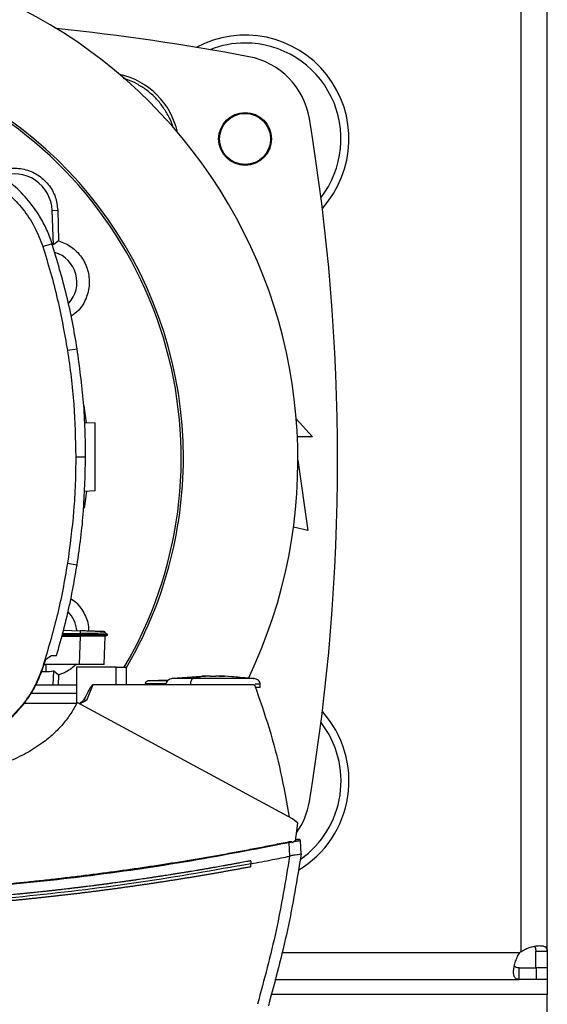
# Model space of a CAD drawing. Units: inches. Extents: x 0.4 to 10.6, y 0.4 to 8.1.
# Drawn here: x 8.4 to 8.6, y 5.7 to 6.1 of the extents above; entities that cross this region are included whole.
import ezdxf

# ---------------------------------------------------------------- set-up
doc = ezdxf.new("R2010")
doc.units = ezdxf.units.IN
doc.header["$MEASUREMENT"] = 0

msp = doc.modelspace()

# ---------------------------------------------------------------- linework, layer by layer
at = {"color": 7, "linetype": 'Continuous', "lineweight": 25}
for p, q in [((8.59660951507907, 6.070690248749511), (8.596609515079072, 5.728922360129994)), ((8.605861483583015, 5.729121071897571), (8.60586148358301, 6.070491536981947)), ((8.433849131313426, 5.986496503428899), (8.435795681103977, 5.986569420297493)), ((8.43429615784102, 5.974562914611459), (8.433849131313426, 5.986496503428899)), ((8.435795681103977, 5.986569420297493), (8.436088972691387, 5.976004828558601)), ((8.430568285136479, 5.974011137544192), (8.43381034997058, 5.9750571094077)), ((8.436088972691387, 5.976004828558601), (8.43429615784102, 5.974562914611459)), ((8.439173029762607, 5.937926180967166), (8.442538231538723, 5.938455764327976)), ((8.444889361195319, 5.918676691471933), (8.445701714349099, 5.912778849414835)), ((8.44514606406583, 5.912798253150295), (8.4487875397895, 5.912671090015939)), ((8.518667940011573, 5.914069276663514), (8.52433261219055, 5.907844362181123)), ((8.52433261219055, 5.907844362181123), (8.519063508687756, 5.907844362181123)), ((8.442067124651926, 5.900942528134975), (8.445473741982868, 5.900942528134973)), ((8.519247291288078, 5.899724418259179), (8.522692192243042, 5.875364047220494)), ((8.44576701316476, 5.888943563657837), (8.44499378849946, 5.8830840538776)), ((8.4487875397895, 5.889049042771846), (8.445003956842447, 5.888916917143897)), ((8.522692192243042, 5.875364047220494), (8.517692703869121, 5.876475044636921)), ((8.439173029762607, 5.863958875302824), (8.442538231538723, 5.863429291942014)), ((8.437513572892575, 5.839571172467132), (8.44355864622795, 5.83956342880512)), ((8.437817552867624, 5.840666486784773), (8.443590126418895, 5.840464904074414)), ((8.44359012641929, 5.840464904072199), (8.443558646253395, 5.839563430067869)), ((8.45316312658045, 5.839070433390852), (8.452230583675464, 5.839608777435901)), ((8.452576338496353, 5.839409181314883), (8.452237739548556, 5.83960468100724)), ((8.452237760530313, 5.839604634337443), (8.452257232620854, 5.840162242054395)), ((8.452237762084327, 5.839604629328475), (8.45225723434763, 5.840162241994108)), ((8.45223776224771, 5.839604619310495), (8.452257234860244, 5.840162241976173)), ((8.437240298113004, 5.838586496490803), (8.443542273370221, 5.838586496490803)), ((8.437375496408782, 5.839073649070667), (8.443588156676414, 5.839073649070667)), ((8.44354227337022, 5.838586496490803), (8.443200969145359, 5.828812822299354)), ((8.443558690882497, 5.838586487751909), (8.443542273370202, 5.838586496490973)), ((8.44355864622795, 5.83956342880512), (8.443588156312334, 5.839073654293827)), ((8.443588156014437, 5.839073639517999), (8.443558690882416, 5.838586487751879)), ((8.451976723801407, 5.828932889834809), (8.452313838602045, 5.838586594651475)), ((8.452301760237145, 5.838579609597121), (8.45315758806491, 5.839073668178236)), ((8.453157474477557, 5.839073649383617), (8.453151548627313, 5.839073649383617)), ((8.453157557068241, 5.839073650036558), (8.453162683843917, 5.839076609649021)), ((8.430749182524297, 5.827815556667129), (8.431627685368642, 5.83059668274473)), ((8.431627685368642, 5.83059668274473), (8.433647440149617, 5.831864921368143)), ((8.433647440149617, 5.831864921368143), (8.435374875371844, 5.831864921372199)), ((8.430134335288043, 5.826280426181487), (8.431618753721258, 5.826280426181543)), ((8.430568285136472, 5.827873918725776), (8.430749182524297, 5.827815556667129)), ((8.43161875715807, 5.828691531081861), (8.43102588555517, 5.828691531081809)), ((8.443200969145359, 5.828812822299354), (8.431064199057177, 5.828812822299342)), ((8.43161875715807, 5.828691531081861), (8.431618753721258, 5.826280426181543)), ((8.433236102492861, 5.828812822299365), (8.43161875715807, 5.828691531081861)), ((8.434296157841027, 5.82655365408905), (8.434115819653279, 5.82173943933506)), ((8.43608897269846, 5.825111740186236), (8.434296157841027, 5.82655365408905)), ((8.442362472499605, 5.827802431461045), (8.442362472499605, 5.815216314775908)), ((8.456074345500918, 5.827802431461045), (8.442362472499605, 5.827802431461045)), ((8.451972530033482, 5.828812822298566), (8.451976723801407, 5.828932889834809)), ((8.45197639172734, 5.828923382559404), (8.451976723801106, 5.828932889828248)), ((8.456074345500918, 5.821739439335061), (8.456074345500918, 5.827802431461045)), ((8.45607434550095, 5.827802431461045), (8.459666858847637, 5.827802431461045)), ((8.459666859063546, 5.821739439335061), (8.459666858847479, 5.827802431461045)), ((8.43608897269846, 5.825111740186236), (8.435995351703816, 5.82173943933506)), ((8.474254566536233, 5.823358703615766), (8.467377276021017, 5.823089869558419)), ((8.47343406901492, 5.823326630275662), (8.474287655439875, 5.82337977996644)), ((8.485830386337845, 5.82458950195454), (8.475585454852297, 5.823889226416163)), ((8.488768251790287, 5.824762517621543), (8.48582287777454, 5.824699351167345)), ((8.488768251790287, 5.82466142318401), (8.488768251790287, 5.824752622522856)), ((8.490731834467454, 5.824762517621543), (8.490731834467454, 5.824661423184535)), ((8.491547200160365, 5.82475262305632), (8.490731834467454, 5.824762517621543)), ((8.4936772084832, 5.824699351167345), (8.491547200160365, 5.82475262305632)), ((8.491843655530898, 5.824738673520962), (8.4936772084832, 5.824699351167345)), ((8.503914631404133, 5.823889226416163), (8.499203448594168, 5.824211251606443)), ((8.428183553030056, 5.821739439335061), (8.442362472499605, 5.821739439335061)), ((8.448042086928607, 5.821739439335031), (8.445835807523883, 5.816229663325993)), ((8.456074345500934, 5.821739439335031), (8.448042086928607, 5.821739439335031)), ((8.504170517592126, 5.821739439335096), (8.456074345500918, 5.821739439335031)), ((8.466187061638934, 5.822083841318394), (8.466187061638934, 5.821739439335061)), ((8.481905112439893, 5.821894342689653), (8.481905112439893, 5.82173943933506)), ((8.506113223174218, 5.820728940647396), (8.506113223174218, 5.821894342689653)), ((8.442362472499605, 5.818707943272068), (8.426458178343106, 5.818707943272068)), ((8.44235758230013, 5.815206560008813), (8.42391616100189, 5.815206560008813)), ((8.517396126274539, 5.775153867551858), (8.442554763170602, 5.815606453711438)), ((8.519205286043569, 5.773676808602514), (8.517396126274539, 5.775153867551858)), ((8.518387923456954, 5.76753576740947), (8.519205286043569, 5.773676808602514)), ((8.51895129916226, 5.767931200969659), (8.518424861683336, 5.767818434215353)), ((8.51887147193939, 5.767949857836963), (8.518435565970707, 5.767893717044409)), ((8.519172872425075, 5.767989524582427), (8.518871472701534, 5.767949857935256)), ((8.519309995660528, 5.768006490910518), (8.519310236160987, 5.76800654144471)), ((8.51931207405674, 5.768006927625163), (8.519316585722644, 5.768007875620815)), ((8.517148861695967, 5.76702209784258), (8.516212791552745, 5.76685733621004)), ((8.516424504285038, 5.762176402561701), (8.516212791552755, 5.766857336209993)), ((8.5171488616958, 5.767022097842541), (8.517205803662991, 5.766777268923906)), ((8.518387923456954, 5.76753576740947), (8.517205803662991, 5.766777268923906)), ((8.520348871002684, 5.762988730599281), (8.520143065840708, 5.767538090309698)), ((8.52026844812087, 5.765066088427193), (8.520255022501953, 5.765063268697509)), ((8.520362334117763, 5.762990721861601), (8.520268448127016, 5.76506608840163)), ((8.516422873154834, 5.76218110180595), (8.516352735085375, 5.7621617144631)), ((8.520362334117763, 5.762990721861601), (8.520041647248293, 5.760831030631255)), ((8.502840594310783, 5.760544222272224), (8.502840594311284, 5.759503872226402)), ((8.502840594309973, 5.758463630247149), (8.502840594311284, 5.759503872226402)), ((8.520028039122534, 5.760828198313675), (8.520041647248293, 5.760831030631255)), ((8.601858858911095, 5.729121071897562), (8.605861483583015, 5.729121071897571)), ((8.601858858910942, 5.723362734885947), (8.601858858911095, 5.729121071897562)), ((8.605861483583015, 5.729121071897571), (8.605861483583007, 5.723362734885947)), ((8.596101595045806, 5.719360110214028), (8.596101595045809, 5.723362734885947)), ((8.596101595045809, 5.723362734885947), (8.602020276233953, 5.72336273488595)), ((8.605861483583007, 5.723362734885947), (8.601858858910942, 5.723362734885947)), ((8.602020276233953, 5.72336273488595), (8.602020276233953, 5.719360110214044)), ((8.605861483583034, 5.723362734885947), (8.605861483583034, 5.719360110214057)), ((8.5112635923431, 5.719360110214031), (8.596101595045806, 5.719360110214028)), ((8.602020276233953, 5.719360110214044), (8.596101595045806, 5.719360110214028)), ((8.605861483583034, 5.719360110214057), (8.602020276233953, 5.719360110214044)), ((8.605861483583034, 5.71936011021411), (8.605861483583034, 5.714110766382009)), ((8.605861483583034, 5.695738062969937), (8.605861483583034, 5.714110766382009))]:
    msp.add_line(p, q, dxfattribs=at)
at = {"color": 1, "linetype": 'Continuous', "lineweight": 25}
for p, q in [((8.596299264669689, 5.728612078717967), (8.513585771829309, 5.728612078717967)), ((8.605861483583034, 5.714110766382009), (8.509946043698445, 5.714110766382009))]:
    msp.add_line(p, q, dxfattribs=at)
at = {"color": 7, "linetype": 'Continuous', "lineweight": 25}
for radius in [0.009186351706036433, 0.008866666666667022]:
    msp.add_circle((8.500874606941206, 6.011354860868788), radius, dxfattribs=at)
for centre, radius, start, end in [((8.343394291980577, 5.899806304438342), 0.175853018372704, 334.4453440756311, 90), ((8.343394291980577, 5.191144887115507), 0.8635170603674542, 79.40651297465593, 83.8936931902997), ((8.335162115321193, 5.900558284350233), 0.1442808398943303, 0, 210.2826081363185), ((8.500874606941206, 6.011354860868788), 0.03608923884514478, 318.0450755198465, 118.1823905018808), ((8.500874606941206, 6.011354860868788), 0.03333333333333445, 90, 111.5421037171905), ((8.500874606941206, 6.011354860868788), 0.03333333333333321, 322.294587604173, 90), ((8.49731775029789, 6.014145004518358), 0.0262467191601062, 9.4617332580903, 79.40651297465382), ((8.451611662335223, 6.008023674792989), 0.02637795275590537, 12.46087177604664, 77.53912822395105), ((8.335162115321193, 5.900558284350233), 0.1435260242564271, 329.5412770250256, 61.35211024345897), ((7.811242061009448, 5.899806304438342), 0.7217847769028864, 350.5382667419121, 9.461733258088678), ((8.420604184715877, 5.986000353744378), 0.01325423612155018, 2.145270828426538, 110.164956135782), ((8.431618808234512, 5.961581906397527), 0.01325423612154347, 78.34608887035692, 81.86990830395382), ((8.431618808234512, 5.961581906397527), 0.01084313122123136, 317.194880346648, 73.14276456116599), ((8.335162115321193, 5.900558284350233), 0.1442808398943304, 329.5490991068192, 0), ((8.431618808234512, 5.83953466230304), 0.01084313117980745, 5.269038108048631, 44.01612209603798), ((8.431618808234512, 5.83953466230304), 0.01325423612160856, 269.999764348593, 281.6539111296236), ((8.500874606941206, 5.788257748007894), 0.03608923884514397, 301.0292731489516, 41.95492448015433), ((8.500874606941206, 5.788257748007894), 0.03333333333333315, 305.4578149141958, 37.70541239582898), ((8.49731775029789, 5.785467604358324), 0.02624671916010615, 324.7803678191173, 350.5382667419124), ((8.602020276233953, 5.723201889194346), 0.00787401574806404, 133.4062423460178, 136.5994827960753)]:
    msp.add_arc(centre, radius, start, end, dxfattribs=at)
for points, knots in [([(8.475858113491283, 6.01532707752605), (8.47578468908922, 6.015605253504667), (8.475382554840841, 6.017128780900689), (8.474118370149077, 6.019725192284328), (8.472081262036674, 6.023010905677681), (8.469539373613195, 6.025940537679255), (8.466609673512476, 6.028481300563953), (8.463325358054483, 6.030522978930632), (8.460630363100899, 6.031819921711868), (8.459004578946807, 6.032243514655538), (8.458625410626082, 6.032342305767949)], [0, 0, 0, 0, 0.03421990947059447, 0.1874172235399711, 0.3406145376093467, 0.4938118516787225, 0.647009165748099, 0.8002064798174753, 0.9534037938868508, 1, 1, 1, 1]), ([(8.43381034997058, 5.9750571094077), (8.433221441740342, 5.976689679243107), (8.43204362527326, 5.979954818932219), (8.429210207012465, 5.985237199175306), (8.425222248603093, 5.99071725254358), (8.419814900870456, 5.996002906522943), (8.41358564858696, 6.000277652749493), (8.408485487114822, 6.002681675842663), (8.405548068244057, 6.003666908338391), (8.404988244897243, 6.003854677321098)], [0, 0, 0, 0, 0.1230512923114121, 0.2461025860022306, 0.4240992240560209, 0.6020958548984056, 0.7800925764482624, 0.9580892902039112, 1, 1, 1, 1]), ([(8.403945034659197, 6.000611722815568), (8.405566573006494, 6.000024350793276), (8.408835819417229, 5.998840127257124), (8.413886242302773, 5.996034182610498), (8.419012150765393, 5.992182490198465), (8.423845573044579, 5.987015634778337), (8.427923307100107, 5.98094442042455), (8.429677243488962, 5.976346825672963), (8.430568285136479, 5.974011137544192)], [0, 0, 0, 0, 0.1323577969139666, 0.2668516925390319, 0.442326842395225, 0.6228908050867538, 0.8084195068508884, 1, 1, 1, 1]), ([(8.41413982984922, 5.999650393985058), (8.415737494644144, 6.000252420934372), (8.418933285361442, 6.001456648593576), (8.42415212462608, 6.001093009239895), (8.428916139897403, 5.999141157447182), (8.432711488599983, 5.995722148768738), (8.43522589696301, 5.991357730530867), (8.435609299385602, 5.988135721331941), (8.435795681103977, 5.986569420297493)], [0, 0, 0, 0, 0.170847483857191, 0.3417442787241497, 0.510370999508263, 0.6771377957482324, 0.8430484293239889, 1, 1, 1, 1]), ([(8.430568285136479, 5.974011137544192), (8.43149716052933, 5.971008745063349), (8.433354911314927, 5.965003960102006), (8.436460637212585, 5.953015892187689), (8.43809494927388, 5.943923809609537), (8.439173029762607, 5.937926180967166)], [0, 0, 0, 0, 0.2539239867295663, 0.5078479734301967, 1, 1, 1, 1]), ([(8.442538231538723, 5.938455764327976), (8.442012817156096, 5.94155430274802), (8.4409619883909, 5.947751379587766), (8.438296656926228, 5.96002619660364), (8.435603892486704, 5.969048028567546), (8.43381034997058, 5.9750571094077)], [0, 0, 0, 0, 0.250341129564434, 0.500682259101246, 1, 1, 1, 1]), ([(8.436088972691387, 5.976004828558601), (8.437635894999415, 5.975372866673862), (8.440730147475767, 5.97410877628182), (8.444265349251836, 5.970402157359269), (8.446439500035325, 5.965855422849731), (8.446997482172796, 5.960821340312462), (8.445847221419179, 5.955940677019592), (8.44358437455965, 5.952004411925035), (8.441338754672833, 5.950403187916652), (8.440448523262063, 5.94976841445552)], [0, 0, 0, 0, 0.1501543950811002, 0.3003483797496861, 0.4496340929363545, 0.5987356636601567, 0.7487173438361759, 0.9003839809167954, 1, 1, 1, 1]), ([(8.439173029762607, 5.937926180967166), (8.439624178511123, 5.934815899867856), (8.440526476008104, 5.928595337669594), (8.441732014095628, 5.91627032007426), (8.441933930597681, 5.907034758632186), (8.442067124651926, 5.900942528134975)], [0, 0, 0, 0, 0.2539266718602758, 0.5078533436915385, 0.9999999999999999, 0.9999999999999999, 0.9999999999999999, 0.9999999999999999]), ([(8.445473741982868, 5.900942528134973), (8.445436100776034, 5.904085106269731), (8.44536081836237, 5.910370262538909), (8.444634872317499, 5.922910238754161), (8.443376429156114, 5.932240955082175), (8.442538231538723, 5.938455764327976)], [0, 0, 0, 0, 0.2503415568839794, 0.5006831137409361, 1, 1, 1, 1]), ([(8.4487875397895, 5.889049042771846), (8.4487875397895, 5.889217536134039), (8.4487875397895, 5.889469730327083), (8.4487875397895, 5.890975919136812), (8.4487875397895, 5.892442290930883), (8.4487875397895, 5.894244696430939), (8.4487875397895, 5.896300736586674), (8.4487875397895, 5.898535064804887), (8.4487875397895, 5.900860055545833), (8.4487875397895, 5.903185111486489), (8.4487875397895, 5.905419242488858), (8.4487875397895, 5.907476016042583), (8.4487875397895, 5.909275639317123), (8.4487875397895, 5.910752586021664), (8.4487875397895, 5.911840585275034), (8.4487875397895, 5.912539862056659), (8.4487875397895, 5.912627281136431), (8.4487875397895, 5.912671090015939)], [0, 0, 0, 0, 0.1281517628559436, 0.1918124844788431, 0.2547551426707579, 0.3169112292796345, 0.3783318040674436, 0.4391834750522284, 0.4997248896484625, 0.5602663042446282, 0.6211179752291067, 0.6825385500164715, 0.7446946366249281, 0.8076372948164924, 0.8712980164392129, 0.9355027563215291, 0.9999999999999999, 0.9999999999999999, 0.9999999999999999, 0.9999999999999999]), ([(8.442067124651926, 5.900942528134975), (8.442028964570412, 5.897799929287672), (8.44195264440739, 5.891514731593423), (8.441226300171644, 5.879152215471832), (8.439989128823406, 5.869997666193568), (8.439173029762607, 5.863958875302824)], [0, 0, 0, 0, 0.253926671820564, 0.5078533436120746, 1, 1, 1, 1]), ([(8.442538231538723, 5.863429291942014), (8.44298988531903, 5.866539472491932), (8.443893192879596, 5.872759833591441), (8.445126711665665, 5.885260090890514), (8.445335005777789, 5.894672984173471), (8.445473741982868, 5.900942528134973)], [0, 0, 0, 0, 0.2503415568444118, 0.5006831136622816, 1, 1, 1, 1]), ([(8.439173029762607, 5.863958875302824), (8.438647103875265, 5.860860396310561), (8.437595252100644, 5.854663438326389), (8.434957091129588, 5.842563875840058), (8.432312680913531, 5.833712659193123), (8.430568285136472, 5.827873918725776)], [0, 0, 0, 0, 0.2539239867295216, 0.507847973430014, 1, 1, 1, 1]), ([(8.435374875371844, 5.831864921372199), (8.43623868017636, 5.834886698242485), (8.437966289786738, 5.840930251987779), (8.440451257786549, 5.851442560395668), (8.44176432279662, 5.858984273731658), (8.442538231538723, 5.863429291942014)], [0, 0, 0, 0, 0.2910863155304366, 0.5821726315159672, 1, 1, 1, 1]), ([(8.440337074486797, 5.851609466086392), (8.440422801343628, 5.851568194999206), (8.4420363057524, 5.8507914129779), (8.44426240669388, 5.847894722838924), (8.446380780556042, 5.844003941421487), (8.446464864465993, 5.841321773784322), (8.446494906655575, 5.840363466913345)], [0, 0, 0, 0, 0.02153967254056283, 0.4054080353822917, 0.7875593019520253, 0.9999999999999999, 0.9999999999999999, 0.9999999999999999, 0.9999999999999999]), ([(8.4521880011487, 5.839604100095031), (8.452132314739226, 5.839603775631941), (8.45203875588334, 5.839603230500812), (8.451110074168009, 5.839596552992399), (8.449907869438377, 5.839588852509012), (8.448309464686563, 5.839580419062651), (8.446198618814366, 5.839571514562536), (8.444553935107338, 5.839566432838102), (8.44355864480194, 5.839563357601786)], [0, 0, 0, 0, 0.204261074402589, 0.3431794688071189, 0.4970557074125605, 0.6553219041727466, 0.7914159629633553, 1, 1, 1, 1]), ([(8.452199344200217, 5.840164263564769), (8.452116209736158, 5.840167166684226), (8.451942652969057, 5.840173227420082), (8.450357247929793, 5.84022859098401), (8.448594310663234, 5.840290154109924), (8.447054809503328, 5.840343914675061), (8.445367741715094, 5.840402828380411), (8.44418158905061, 5.84044424974419), (8.443590126418895, 5.840464904074414)], [0, 0, 0, 0, 0.2378475839891028, 0.4965456649814323, 0.6242738753471625, 0.7505214443414109, 0.8756001250896147, 1, 1, 1, 1]), ([(8.452313838554005, 5.838586593275743), (8.452266671994318, 5.838585846095617), (8.452147190745219, 5.838583953356025), (8.450965560632932, 5.838582585708647), (8.44872129749943, 5.8385825631652), (8.446074981483841, 5.838583881685013), (8.444288047012751, 5.83858579851327), (8.443558691129986, 5.838586580886651)], [0, 0, 0, 0, 0.1543752073409914, 0.391059740747943, 0.626071482560747, 0.8473771879499221, 1, 1, 1, 1]), ([(8.453095634137476, 5.839073647628622), (8.452998464414577, 5.839073649219072), (8.45279617314936, 5.839073652530127), (8.450696763132587, 5.839073657597711), (8.448014681688406, 5.839073662025916), (8.445535428824865, 5.839073665541907), (8.444235959338409, 5.839073667301203), (8.443588155368625, 5.839073668178236)], [0, 0, 0, 0, 0.2393207684309151, 0.4982261922058357, 0.7508633579965739, 0.875801850378044, 1, 1, 1, 1]), ([(8.430568285136472, 5.827873918725776), (8.429761795050103, 5.825732661823745), (8.428125427809904, 5.821388054609653), (8.424347400531913, 5.815536418627765), (8.4196758809991, 5.810313003904291), (8.414553274117232, 5.806280340242844), (8.409250506103223, 5.803216123277543), (8.40572450300582, 5.80192495000365), (8.403945034659174, 5.801273333454414)], [0, 0, 0, 0, 0.1754288417582604, 0.35594487085597, 0.5313881033810743, 0.7119139156855421, 0.8546115661313812, 1, 1, 1, 1]), ([(8.40400324262735, 5.801092386425151), (8.406155055145588, 5.801900760135586), (8.41052107960736, 5.803540949215307), (8.416402910476608, 5.80733137617144), (8.42165439155095, 5.812019950609699), (8.425710022699713, 5.817162712274691), (8.428792899138186, 5.822487295724503), (8.430093040194004, 5.82602844464843), (8.430749182524297, 5.827815556667129)], [0, 0, 0, 0, 0.1754287319522713, 0.3559446413246765, 0.5313878740074318, 0.7119136865656357, 0.8546114483684291, 1, 1, 1, 1]), ([(8.442193640272588, 5.828812822299365), (8.441095022481107, 5.827838329837871), (8.439272534049433, 5.826221751941901), (8.436993985121369, 5.825427290702687), (8.43608897269846, 5.825111740186236)], [0, 0, 0, 0, 0.6028119423896877, 1, 1, 1, 1]), ([(8.451972527363047, 5.828812822299365), (8.451860615314212, 5.828812822299365), (8.451636665049381, 5.828812822299365), (8.449891354777666, 5.828812822299366), (8.447363647232983, 5.828812822299362), (8.444954528649363, 5.828812822299374), (8.4435623511182, 5.828812822299358), (8.443200969145359, 5.828812822299354)], [0, 0, 0, 0, 0.2389195552273229, 0.4781084630589813, 0.708560299992553, 0.9243479718676116, 1, 1, 1, 1]), ([(8.46737315139246, 5.823089869558419), (8.467216227621067, 5.823065800734952), (8.466912113922673, 5.8230191560561), (8.466579811565783, 5.822824162493506), (8.466379414485592, 5.822622052193363), (8.466270646189054, 5.822453899299709), (8.466200301613135, 5.822272435887532), (8.466191442867872, 5.822146248231441), (8.466187061718697, 5.822083841318394)], [0, 0, 0, 0, 0.2781293964434265, 0.5390066695078658, 0.6612500052172341, 0.7779028302097973, 0.8901604230351978, 1, 1, 1, 1]), ([(8.475585483506823, 5.823889226416425), (8.475290489274503, 5.82382891254974), (8.474719535245066, 5.823712176554789), (8.473997679255858, 5.82325444232151), (8.47358382893954, 5.822725435287709), (8.47341107719292, 5.822254091798422), (8.473394880550435, 5.822013458237053), (8.473386863082194, 5.821894342689653)], [0, 0, 0, 0, 0.2782836328603209, 0.5386110781176954, 0.7765797348632533, 0.8894051726198591, 1, 1, 1, 1]), ([(8.480296637828028, 5.824211251624373), (8.481282829658106, 5.824334159218016), (8.483120183931929, 5.824563145897462), (8.484967226968747, 5.824624099846495), (8.48582287777454, 5.824652337031319)], [0, 0, 0, 0, 0.5367456043340196, 0.9999999999999999, 0.9999999999999999, 0.9999999999999999, 0.9999999999999999]), ([(8.482959175661678, 5.823889226416425), (8.48280157261228, 5.823819685794022), (8.482500497071676, 5.823686839503522), (8.482156085238161, 5.823170613711695), (8.48194351099785, 5.822544955799185), (8.481917604136708, 5.822105998078307), (8.481905112439893, 5.821894342689653)], [0, 0, 0, 0, 0.3174469854633498, 0.6064319385118988, 0.810230468552869, 1, 1, 1, 1]), ([(8.488768251711765, 5.824752632706355), (8.487679684883387, 5.824678293391051), (8.485738379164605, 5.824545719685726), (8.483807385065173, 5.824089587333953), (8.482959175661678, 5.823889226416163)], [0, 0, 0, 0, 0.5607395155977177, 1, 1, 1, 1]), ([(8.50218064264606, 5.823889226416425), (8.50169185820182, 5.823889226416425), (8.500720991834811, 5.823889226416425), (8.49870282152191, 5.823889226416425), (8.49637197054187, 5.823889226416425), (8.49377468720927, 5.823889226416425), (8.491020883121326, 5.823889226416425), (8.488222090819553, 5.823889226416425), (8.485462834011967, 5.823889226416425), (8.483796121154812, 5.823889226416425), (8.482959175661678, 5.823889226416425)], [0, 0, 0, 0, 0.1292353815648536, 0.2566986058322509, 0.3823775268800461, 0.5065363991692344, 0.6296851491208734, 0.7525011107181578, 0.8757175964349887, 1, 1, 1, 1]), ([(8.489750043128872, 5.824619252208529), (8.489635348979364, 5.824619733997876), (8.489404131174885, 5.824620705261674), (8.489088484764059, 5.8246290197274), (8.488885925734477, 5.824640009030106), (8.48878338314671, 5.824651496178144), (8.488773250664924, 5.824658145593863), (8.488768251765164, 5.824661426109271)], [0, 0, 0, 0, 0.2143403003845085, 0.4320995785692927, 0.6872654189483509, 0.8457111639022293, 1, 1, 1, 1]), ([(8.490731834494074, 5.824661426284113), (8.490726833966923, 5.824658146174462), (8.490716697134259, 5.82465149689097), (8.490614169447078, 5.824640009499099), (8.490411602490521, 5.824629020475318), (8.49009596649962, 5.824620705130457), (8.489864745617263, 5.824619733973494), (8.489750043128872, 5.824619252208529)], [0, 0, 0, 0, 0.1542723247076444, 0.3127335763047046, 0.5678991893107938, 0.7856463580760211, 1, 1, 1, 1]), ([(8.50218064264593, 5.823889226416163), (8.500203066703348, 5.82413706090803), (8.49666753927824, 5.824580141562491), (8.493113367518447, 5.824699872531859), (8.491547200297397, 5.824752632705605)], [0, 0, 0, 0, 0.5593439690324049, 1, 1, 1, 1]), ([(8.506113223174218, 5.821894342689653), (8.506105205705975, 5.822013458237053), (8.506089009063484, 5.822254091798426), (8.505916257316823, 5.822725435287714), (8.50550240700047, 5.823254442321503), (8.504780551011281, 5.823712176554762), (8.504209596981884, 5.823828912549734), (8.503914602749603, 5.823889226416425)], [0, 0, 0, 0, 0.1105948273827416, 0.2234202651439469, 0.4613889219029582, 0.7217163671693122, 1, 1, 1, 1]), ([(8.448042086928607, 5.821739439335061), (8.448026147088628, 5.82173767010797), (8.447990901140892, 5.821733758018162), (8.447911675792943, 5.821695421262108), (8.44772867225971, 5.821548407451607), (8.447407922150203, 5.821140279527256), (8.446871611617977, 5.820308486456519), (8.445972423624523, 5.818716717474237), (8.445263161629427, 5.817366334721355), (8.444798951532546, 5.816482512786898)], [0, 0, 0, 0, 0.007677513296641515, 0.01697640834055716, 0.04179842344061709, 0.120156913710861, 0.2651373047191497, 0.5190343126654147, 0.9999999999999999, 0.9999999999999999, 0.9999999999999999, 0.9999999999999999]), ([(8.504170517592126, 5.821739439335096), (8.50591299772364, 5.816712451476317), (8.509386366258452, 5.806691917446825), (8.513414188578476, 5.79133697056579), (8.515274706763195, 5.780967346082146), (8.516201951925458, 5.775799332022443)], [0, 0, 0, 0, 0.3355390252090786, 0.6688459003255528, 1, 1, 1, 1]), ([(8.506113069891425, 5.820728940647396), (8.506045919683459, 5.820728940647396), (8.505912001033424, 5.820728940647396), (8.504996491790575, 5.820728940647396), (8.504540042103937, 5.820728940647396)], [0, 0, 0, 0, 0.5014253649484902, 1, 1, 1, 1]), ([(8.444798951532546, 5.816482512786898), (8.44471563841393, 5.816361872876892), (8.444540268295054, 5.816107931652377), (8.44401637017381, 5.81570054761929), (8.44360387650333, 5.8153989845901), (8.443321088886876, 5.815192246168787)], [0, 0, 0, 0, 0.221533519858709, 0.4663174342664577, 1, 1, 1, 1]), ([(8.445835807523883, 5.816229663325993), (8.445596446142028, 5.816124653653726), (8.445217368206436, 5.815958349258793), (8.444422409735859, 5.81560918654529), (8.443889595595218, 5.815318262021748), (8.443490801072834, 5.815100514222719)], [0, 0, 0, 0, 0.3011499781587488, 0.4769328750480927, 1, 1, 1, 1]), ([(8.445835812184512, 5.816229661464194), (8.445656502715835, 5.816274213989483), (8.445296070460167, 5.816363769590221), (8.444965223283866, 5.816442795561112), (8.444798967457153, 5.816482507334592)], [0, 0, 0, 0, 0.4974845227019507, 1, 1, 1, 1]), ([(8.442554763170602, 5.815606453711438), (8.441850778971506, 5.814288341518367), (8.440423442013387, 5.81161585220606), (8.437603470201077, 5.807952945801478), (8.434311794371133, 5.804535684753222), (8.43009501432951, 5.801076886791869), (8.424847469944512, 5.797785347515924), (8.418539443205342, 5.794858393178148), (8.414023548027323, 5.793574875805637), (8.41173747127257, 5.792925122187816)], [0, 0, 0, 0, 0.1134290644199984, 0.2299788773376423, 0.3499477168122597, 0.473526788871992, 0.6435768876294136, 0.8195683115026509, 1, 1, 1, 1]), ([(8.519186297580852, 5.767980517570306), (8.519161829666775, 5.767975371489083), (8.519083706681762, 5.76795894069629), (8.518693743346825, 5.767877283072723), (8.518425915505954, 5.767821200402762)], [0, 0, 0, 0, 0.3131973781280181, 1, 1, 1, 1]), ([(8.519174070202627, 5.767977943441033), (8.519189099276698, 5.767981098685103), (8.519214455112195, 5.767986421957134), (8.519234576052398, 5.767990650172965), (8.519251048469414, 5.767994110084724), (8.519264974880056, 5.767997034373236), (8.519281114484242, 5.768000422681541), (8.519296005709954, 5.768003554799566), (8.519309162658574, 5.768006318103982), (8.519314243421993, 5.768007384241989), (8.519317028093418, 5.768007968572295)], [0, 0, 0, 0, 0.08245480741250295, 0.1391110671964212, 0.2035675686751153, 0.2758250477483183, 0.3558840253309855, 0.5249032381239477, 0.7396083487256533, 1, 1, 1, 1]), ([(8.520114892098974, 5.767667986043678), (8.520079254581795, 5.767728105449068), (8.520007073043361, 5.767849873504598), (8.519785110216528, 5.767967689298336), (8.519518029050381, 5.768026658911399), (8.51932322238075, 5.768001504924657), (8.519227294418569, 5.767989118435563)], [0, 0, 0, 0, 0.2467849411348917, 0.4998472992320988, 0.7537115671928605, 1, 1, 1, 1]), ([(8.516123624482486, 5.767114943087938), (8.515898092303448, 5.767068509481674), (8.514770430406475, 5.7668363412441), (8.512739745087146, 5.766422783076082), (8.510030532244622, 5.765879453361415), (8.506416017182694, 5.765166201949987), (8.502798239264441, 5.764469567478385), (8.499177321218383, 5.763789569370239), (8.496460089193935, 5.763287878758605), (8.493741337379786, 5.762794492709565), (8.491021092345632, 5.762309406500216), (8.488299381056262, 5.761832616082684), (8.485576230252637, 5.761364117309996), (8.482851666619913, 5.760903906143994), (8.48012571674459, 5.760451978600122), (8.47739840712823, 5.760008330762697), (8.474669764185695, 5.759572958781241), (8.47193981424871, 5.75914585887203), (8.46920858356358, 5.758727027317637), (8.46647609830693, 5.758316460469231), (8.463742384535117, 5.7579141547398), (8.46100746838097, 5.757520106630791), (8.45827137532742, 5.757134312634176), (8.454621712591932, 5.756630921065739), (8.450969790112582, 5.756144023163671), (8.447315730575104, 5.755673608760446), (8.444574141302793, 5.755329036336747), (8.441831529965082, 5.754992698882068), (8.439087921558952, 5.754664593372736), (8.436343341595903, 5.754344716931068), (8.433597815371872, 5.754033066729166), (8.430851368164893, 5.753729640014955), (8.428104025184238, 5.753434434105432), (8.425355811585833, 5.753147446388699), (8.422606752471074, 5.752868674323686), (8.419856872885742, 5.752598115440173), (8.417106197835102, 5.752335767339997), (8.414354752234113, 5.752081627693073), (8.411602561100993, 5.75183569425296), (8.408849648842263, 5.751597964799382), (8.405178166859587, 5.75129192769638), (8.401505332671661, 5.751002289591912), (8.397831264698622, 5.750729044300751), (8.395075119825563, 5.750532304741568), (8.392318402753723, 5.750343757627356), (8.389561137605938, 5.750163401243152), (8.386803349037699, 5.749991233990143), (8.384045061520018, 5.749827254330155), (8.3812862995336, 5.749671460800594), (8.378527087518515, 5.749523852010488), (8.375767449890533, 5.749384426641618), (8.373007411035278, 5.749253183448192), (8.370246995324434, 5.749130121257177), (8.367486227065918, 5.749015238967427), (8.364725130696089, 5.748908535552921), (8.361963730069856, 5.748810010050739), (8.358281485417084, 5.748689545259748), (8.35459872030475, 5.748585432817243), (8.350915551139241, 5.748497669984181), (8.348152994826373, 5.748440023111159), (8.345390280398627, 5.748390546338548), (8.34262743159834, 5.748349256347087), (8.339864472775698, 5.748316088769585), (8.337101427919794, 5.748291282140713), (8.33382837906155, 5.748270745203666), (8.331476322839285, 5.748267720939269), (8.330045318719028, 5.748265880959948)], [0, 0, 0, 0, 0.003687111130544798, 0.01843557203032418, 0.03318403288883377, 0.04793249370678166, 0.07742951925492388, 0.09217797995540546, 0.1069264406181232, 0.1216749012437666, 0.136423361833023, 0.1511718223865728, 0.1659202829050958, 0.1806687433892677, 0.1954172038397584, 0.2101656642572367, 0.2249141246423678, 0.2396625849958138, 0.2544110453182313, 0.2691595056102767, 0.2839079658726006, 0.2986564261058524, 0.3134048863106776, 0.3281533464877199, 0.3576503670439389, 0.3723988271414571, 0.3871472872137338, 0.4018957472613983, 0.4166442072850769, 0.4313926672853933, 0.446141127262967, 0.4608895872184187, 0.4756380471523632, 0.4903865070654159, 0.5051349669581875, 0.5198834268312866, 0.5346318866853212, 0.5493803465208974, 0.5641288063386165, 0.5788772661390805, 0.5936257259228889, 0.623122743451312, 0.6378712031887269, 0.6526196629118648, 0.6673681226213142, 0.6821165823176647, 0.6968650420015031, 0.7116135016734145, 0.7263619613339835, 0.741110420983792, 0.7558588806234229, 0.7706073402534538, 0.7853557998744661, 0.8001042594870353, 0.8148527190917391, 0.8296011786891523, 0.8443496382798494, 0.8738466543690746, 0.88859511394306, 0.9033435735126171, 0.918092033078317, 0.932840492640728, 0.9475889522004197, 0.9623374117579582, 0.9770858713139132, 1, 1, 1, 1]), ([(8.516212790093437, 5.76685733980317), (8.50402242184649, 5.764495625379477), (8.479589626833317, 5.759762110917499), (8.442543667564516, 5.754562991951579), (8.405216771214791, 5.750781737499502), (8.36768105083913, 5.748429589162303), (8.342595070918247, 5.748137027684969), (8.330045318718371, 5.747990668082698)], [0, 0, 0, 0, 0.1987198108085028, 0.3982882472608343, 0.5984992048221409, 0.7991413728534501, 1, 1, 1, 1]), ([(8.5171488616958, 5.767022097842541), (8.5171456791569, 5.767032180197238), (8.5171393576817, 5.767052206772625), (8.517111287926928, 5.767086417264105), (8.517042698856457, 5.767128733816159), (8.516887353623519, 5.767173122576636), (8.516568347294468, 5.767188513709302), (8.516301000125546, 5.767144286389306), (8.51612362434147, 5.7671149430617)], [0, 0, 0, 0, 0.02911461051504011, 0.05783033426518409, 0.1205011570905573, 0.2495297167649509, 0.5020884064212235, 1, 1, 1, 1]), ([(8.516212790093437, 5.76685733980317), (8.51620486435283, 5.766880239372718), (8.516188850925143, 5.766926506418177), (8.516157140074354, 5.767018122419413), (8.51613716292689, 5.767075832637222), (8.516123624341404, 5.767114943061698)], [0, 0, 0, 0, 0.240030774524511, 0.4849660922149379, 1, 1, 1, 1]), ([(8.520143067693175, 5.767538090532829), (8.520111193806743, 5.76753411170922), (8.520048055986337, 5.767526230202488), (8.519551148356156, 5.767441905161887), (8.518825763320462, 5.767316197123515), (8.5181719869745, 5.767201655848886), (8.517850019422834, 5.767145247301858)], [0, 0, 0, 0, 0.2592392107441722, 0.5135175079858966, 0.7604202448594909, 0.9999999999999999, 0.9999999999999999, 0.9999999999999999, 0.9999999999999999]), ([(8.502840594309971, 5.759503872269099), (8.505366633476504, 5.759986426371829), (8.50987553146109, 5.7608477697944), (8.514374320782442, 5.761760380621288), (8.51635273415682, 5.762161715588664)], [0, 0, 0, 0, 0.5602342690316426, 1, 1, 1, 1]), ([(8.51635273629198, 5.762161715392026), (8.514925154929456, 5.753540216171514), (8.51205438200427, 5.736202944064643), (8.507481028497464, 5.719231519338424), (8.505181917642618, 5.710699664813683)], [0, 0, 0, 0, 0.4972811851464652, 1, 1, 1, 1]), ([(8.520348871232057, 5.762988730560346), (8.51890548604203, 5.754145089953577), (8.51600265670871, 5.736359415315897), (8.511319640987901, 5.718953790194781), (8.508965179501574, 5.710202832171936)], [0, 0, 0, 0, 0.4972339136370338, 1, 1, 1, 1]), ([(8.520347792840312, 5.762981328219374), (8.520289869298887, 5.762923741114616), (8.520173943973228, 5.762808489116742), (8.519391958375879, 5.762691936476462), (8.518330091862895, 5.762562126168447), (8.517277695147355, 5.762427972003639), (8.516657685318327, 5.762248914897074), (8.51642287315382, 5.762181101799935)], [0, 0, 0, 0, 0.2387902102822389, 0.4779029771119949, 0.69578605346661, 0.8847870922134317, 1, 1, 1, 1]), ([(8.502840594311284, 5.759503872226402), (8.49012750165198, 5.757264557153874), (8.464650293934483, 5.75277693979934), (8.426055327864598, 5.748087362119362), (8.387205796086596, 5.744886570531011), (8.348185523961142, 5.743331383415653), (8.30934726877106, 5.743388866756733), (8.270798015550477, 5.74502561859826), (8.232651641778038, 5.748239530011244), (8.1947547048059, 5.752889219550562), (8.169735110317355, 5.757301904340501), (8.157250043127982, 5.759503885116534)], [0, 0, 0, 0, 0.1114066840967908, 0.2232604849123055, 0.3354349123165407, 0.4478008690464467, 0.5602277120886328, 0.6705795964667821, 0.7807400069085509, 0.8905867260581984, 1, 1, 1, 1]), ([(8.502840594310783, 5.760544222272224), (8.50274420863756, 5.760525997007742), (8.50226228019635, 5.760434870671129), (8.501009055267685, 5.760199056164305), (8.499466072347943, 5.759911764846692), (8.497922532768872, 5.759627488882064), (8.496764604009895, 5.759415777013593), (8.495606402392866, 5.759205563154431), (8.49444793007193, 5.758996846089278), (8.492902941758588, 5.758720552221421), (8.491357419479252, 5.758447250879707), (8.489811372972095, 5.758176941089397), (8.488651577892036, 5.757975704178514), (8.487491524419315, 5.757775962346792), (8.486331214565135, 5.757577715278129), (8.485170650338091, 5.757380962659384), (8.483622894604467, 5.75712061797283), (8.482074637524756, 5.75686326084471), (8.480525888739534, 5.756608890325277), (8.479364083189171, 5.756419605418767), (8.478202035462912, 5.756231813161226), (8.477039747549433, 5.75604551325421), (8.475877221434994, 5.755860705401887), (8.474326871385932, 5.755616283903319), (8.47277605224906, 5.755374845249467), (8.47122477357165, 5.755136388542286), (8.470061086660838, 5.754959036682293), (8.46889717362436, 5.75478317518026), (8.467733036385797, 5.754608803748918), (8.466180556828975, 5.754378294858753), (8.464627636130304, 5.754150764916086), (8.463074283759592, 5.753926213069162), (8.461909055498642, 5.753759287945912), (8.460743615003647, 5.75359385128808), (8.459577964225065, 5.753429902830539), (8.458412105111282, 5.753267442310817), (8.456857350836234, 5.753052811816796), (8.455302187060711, 5.752841156080299), (8.45374662317067, 5.752632474303504), (8.452579752030973, 5.752477449684068), (8.451412684400324, 5.752323911501589), (8.45024542221092, 5.752171859509062), (8.449077967393004, 5.752021293462162), (8.447521106431928, 5.751822519636168), (8.445963867314452, 5.751626716662618), (8.444406259351414, 5.751433883799159), (8.443237870771766, 5.751290743958982), (8.44206930131135, 5.751149088671888), (8.44090055284191, 5.751008917704108), (8.439341985168461, 5.750824001841101), (8.437783066539607, 5.750642053650166), (8.436223806204477, 5.750463072438246), (8.435054191904499, 5.750330319788617), (8.433884410257834, 5.750199050160683), (8.432714463166226, 5.750069263341978), (8.431544352529782, 5.749940959122739), (8.429983989217616, 5.749771863323631), (8.4284233058018, 5.749605731835277), (8.426862311466667, 5.749442564021813), (8.425691412043289, 5.749321669788414), (8.424520360647612, 5.749202256966015), (8.42334915912385, 5.749084325356572), (8.421787359184092, 5.748929057881092), (8.420225265944985, 5.74877675201622), (8.418662888539165, 5.74862740717687), (8.417490965180395, 5.748516878866988), (8.41631890319455, 5.748407830678195), (8.415146704457868, 5.748300262433139), (8.413974370845226, 5.748194173957195), (8.41241108175828, 5.748054695427519), (8.410847529809823, 5.747918175700472), (8.409283724079051, 5.747784614249653), (8.408110744654433, 5.747685922126262), (8.406937641780825, 5.74758870879094), (8.405764417279709, 5.747492974081857), (8.404199958008755, 5.747367299076672), (8.402635262352337, 5.747244580661598), (8.401070339349006, 5.74712481836223), (8.399896535178348, 5.747036474539703), (8.398722620758344, 5.746949608460858), (8.397548597901508, 5.746864219980887), (8.395983091732377, 5.746752338602485), (8.394417375525194, 5.746643411831306), (8.392851458279981, 5.746537439245174), (8.391676921577066, 5.746459436760033), (8.390502287754726, 5.746382911088719), (8.389327558660506, 5.746307862106137), (8.388152736141006, 5.746234289689943), (8.386586183743757, 5.746138161713582), (8.385019451279746, 5.746044986360618), (8.383452547711865, 5.74595476326906), (8.382277286223363, 5.74588857196306), (8.381101942575553, 5.745823856550852), (8.379926518565188, 5.745760616924311), (8.378359181603752, 5.745678264985465), (8.376791690692887, 5.745598864181975), (8.375224054767804, 5.745522414204851), (8.374048257052886, 5.745466552034967), (8.3728723902031, 5.745412165077145), (8.371696456052272, 5.745359253242246), (8.370520456433567, 5.745307816443884), (8.368952371830535, 5.745241200637828), (8.367384163025385, 5.745177534550685), (8.365815838927137, 5.74511681793425), (8.364639539934688, 5.745072755127204), (8.363463186665781, 5.745030166896138), (8.362286780906029, 5.744989053169767), (8.360718172093785, 5.744936200775959), (8.359149465033463, 5.744886297110633), (8.357580668617127, 5.744839341978986), (8.356404028350621, 5.744805599834747), (8.355227346768618, 5.744773331834188), (8.354050625653114, 5.744742537923243), (8.352481613638435, 5.744703444754535), (8.350912529277315, 5.744667299556577), (8.349343381446866, 5.744634102187974), (8.34816649056308, 5.744610678031615), (8.346989571293072, 5.744588727702933), (8.345812625458986, 5.744568251165387), (8.34463565488272, 5.744549248386667), (8.3430663299567, 5.744525876308558), (8.341496962239125, 5.744505451645798), (8.33992756059594, 5.744487974218933), (8.338750494121735, 5.744476339973895), (8.337573414032079, 5.744466178595612), (8.33639632213411, 5.744457493583877), (8.335180437109964, 5.744450033850616), (8.333925759776573, 5.744444027698461), (8.332201127754262, 5.744437921747076), (8.330907643923865, 5.744436942537056), (8.330045318718765, 5.744436289728368)], [0, 0, 0, 0, 0.001693245577832717, 0.008466229208435067, 0.02201220498396158, 0.0287851886106122, 0.0355581722359679, 0.04233115586003539, 0.04910413948282758, 0.05587712310435325, 0.06942309880803399, 0.07619608242582253, 0.08296906604238542, 0.08974204965773207, 0.09651503327187391, 0.1032880168848185, 0.1100610004965773, 0.1236069761229736, 0.1303799597312347, 0.137152943338349, 0.1439259269443271, 0.1506989105491777, 0.1574718941529114, 0.1642448777555379, 0.1777908533097066, 0.1845638369090695, 0.191336820507364, 0.1981098041045991, 0.2048827877007854, 0.2116557712959328, 0.2252017467909836, 0.2319747303830703, 0.2387477139741542, 0.2455206975642476, 0.2522936811533568, 0.2590666647414936, 0.2658396483286679, 0.2793856237607485, 0.2861586073450902, 0.2929315909285046, 0.2997045745110041, 0.306477558092596, 0.31325054167329, 0.3200235252530975, 0.3335695006270371, 0.3403424842042344, 0.3471154677805803, 0.3538884513560856, 0.3606614349307591, 0.3674344185046069, 0.3809803938315752, 0.38775337740301, 0.3945263609736567, 0.401299344543526, 0.4080723281126264, 0.4148453116809686, 0.42161829524856, 0.4351642705262501, 0.441937254091646, 0.4487102376563277, 0.4554832212203049, 0.462256204783585, 0.4690291883461793, 0.4825751635845623, 0.4893481471451505, 0.4961211307050863, 0.5028941142643798, 0.5096670978230411, 0.5164400813810777, 0.5232130649384988, 0.5367590401362609, 0.5435320236918895, 0.5503050072469379, 0.5570779908014157, 0.5638509743553302, 0.5706239579086921, 0.5841699330746375, 0.5909429166263913, 0.5977159001776265, 0.6044888837283525, 0.6112618672785785, 0.6180348508283116, 0.6315808259658868, 0.6383538095141958, 0.6451267930620489, 0.6518997766094541, 0.6586727601564176, 0.6654457437029512, 0.6722187272490617, 0.6857647023583991, 0.692537685903295, 0.6993106694478028, 0.7060836529919315, 0.7128566365356892, 0.7196296200790853, 0.733175595167349, 0.7399485787097114, 0.7467215622517458, 0.7534945457934616, 0.7602675293348672, 0.7670405128759695, 0.7738134964167804, 0.7873594714850841, 0.7941324550250655, 0.8009054385647876, 0.8076784221042597, 0.8144514056434884, 0.8212243891824851, 0.8347703642369128, 0.8415433477752587, 0.8483163313134054, 0.8550893148513605, 0.861862298389134, 0.8686352819267322, 0.882181256970617, 0.888954240507744, 0.8957272240447316, 0.902500207581586, 0.9092731911183185, 0.9160461746549352, 0.9228191581914461, 0.936365133227348, 0.9431381167635894, 0.9499111002997582, 0.9566840838358638, 0.963457067371914, 0.9702300509079159, 0.9776725038542697, 0.9851149568005816, 1, 1, 1, 1]), ([(8.502840594309973, 5.758463630247149), (8.502727789012331, 5.758442383613323), (8.502163762403994, 5.758336150421566), (8.501148315807999, 5.758145985927632), (8.499794016141001, 5.757894422456837), (8.498439335610728, 5.757644917717195), (8.497084281070943, 5.757397452410017), (8.495728854843744, 5.757152031044617), (8.494373060458193, 5.756908651755846), (8.493016901112716, 5.756667314391479), (8.491660380087174, 5.756428018345219), (8.49030350063251, 5.756190763137357), (8.488946266000381, 5.7559555482592), (8.487588679435285, 5.755722373214771), (8.486230744176739, 5.755491237509649), (8.484872463458753, 5.755262140653973), (8.483513840510042, 5.755035082161652), (8.482154878554029, 5.754810061550593), (8.480795580808913, 5.754587078342647), (8.479435950487709, 5.754366132063639), (8.478075990798306, 5.754147222243379), (8.476715704943514, 5.753930348415665), (8.475355096121117, 5.753715510118295), (8.473994167523918, 5.753502706893082), (8.472632922339795, 5.753291938285856), (8.471271363751745, 5.753083203846479), (8.469909494937943, 5.752876503128854), (8.468547319071781, 5.75267183569093), (8.467184839321925, 5.752469201094718), (8.465822058852362, 5.752268598906292), (8.464458980822453, 5.752070028695806), (8.463095608386974, 5.751873490037496), (8.461731944696176, 5.751678982509691), (8.460367992895822, 5.751486505694821), (8.459003756127263, 5.751296059179431), (8.45763923752742, 5.751107642554177), (8.456274440229032, 5.750921255413856), (8.454909367359994, 5.750736897357335), (8.453544022046056, 5.750554567987885), (8.452178407400979, 5.750374266911927), (8.45081252656352, 5.750195993743775), (8.449674073273837, 5.750049122369988), (8.448535457647568, 5.749903517979244), (8.44739668033914, 5.749759180413299), (8.446029892243095, 5.749588001913756), (8.444662851889492, 5.749418849620169), (8.44329556239522, 5.749251723169833), (8.441928026844174, 5.749086622200524), (8.440560248324296, 5.748923546355219), (8.439192229917703, 5.748762495280851), (8.437823974703395, 5.74860346862864), (8.436455485756587, 5.748446466054018), (8.435086766148956, 5.748291487216654), (8.433717818948628, 5.748138531780458), (8.432348647220245, 5.747987599413585), (8.43097925402501, 5.74783868978844), (8.429609642420731, 5.747691802581689), (8.42823981546187, 5.747546937474256), (8.426869776199593, 5.747404094151337), (8.425499527681815, 5.747263272302397), (8.424129072953244, 5.747124471621183), (8.422758415055435, 5.746987691805725), (8.421387557026831, 5.74685293255834), (8.420016501902817, 5.746720193585637), (8.41864525271576, 5.746589474598526), (8.417273812495054, 5.746460775312217), (8.415902184267182, 5.746334095446229), (8.414530371055742, 5.746209434724389), (8.413158375881508, 5.746086792874843), (8.411786201762482, 5.745966169630056), (8.410413851713889, 5.745847564726812), (8.409041328748415, 5.745730977906238), (8.407668635875554, 5.745616408913745), (8.406295776104264, 5.745503857499242), (8.404922752433261, 5.745393323416385), (8.403549567887463, 5.745284806425373), (8.402405115845983, 5.745196056309929), (8.401260567150329, 5.745108566594052), (8.400115922425737, 5.745022337182234), (8.398742198363614, 5.74492087816829), (8.397368326871511, 5.744821435210378), (8.395994310961422, 5.744724008092629), (8.39462015361441, 5.744628596601348), (8.393245857817087, 5.744535200527798), (8.391871426551884, 5.744443819667445), (8.390496862799724, 5.744354453820175), (8.389122169539357, 5.744267102790231), (8.387747349747606, 5.74418176638624), (8.386372406399348, 5.744098444421201), (8.384997342467582, 5.744017136712499), (8.383622160923471, 5.743937843081897), (8.382246864736386, 5.743860563355544), (8.38087145687395, 5.743785297363979), (8.379495940302084, 5.743712044942123), (8.37812031798506, 5.74364080592929), (8.376744592885533, 5.743571580169187), (8.375368767964599, 5.743504367509912), (8.373992846181828, 5.74343916780396), (8.372616830495323, 5.743375980908216), (8.371240723861753, 5.743314806683973), (8.369864529236404, 5.74325564499691), (8.368488249573224, 5.743198495717115), (8.367111887824867, 5.743143358719071), (8.36573544694274, 5.743090233881667), (8.364358929877044, 5.743039121088188), (8.362982339576822, 5.742990020226326), (8.361605678990005, 5.742942931188178), (8.360228951063453, 5.742897853870243), (8.358852158743005, 5.742854788173421), (8.357475304973516, 5.742813734003024), (8.356098392698911, 5.742774691268764), (8.354721424862225, 5.742737659884759), (8.353344404405648, 5.742702639769535), (8.35196733427057, 5.742669630846021), (8.350590217397631, 5.742638633041552), (8.349213056726727, 5.742609646287873), (8.34783585519723, 5.742582670521106), (8.346458615747348, 5.742557705681893), (8.345081341316751, 5.742534751714844), (8.343704034836957, 5.7425138085706), (8.342326699267451, 5.742494876198134), (8.341178897807984, 5.74248077484482), (8.340031081980998, 5.74246793014367), (8.338883252395703, 5.74245634230451), (8.337505838073643, 5.74244444666516), (8.336128407837482, 5.742434564868308), (8.334750964648766, 5.742426681669341), (8.33337351142173, 5.7424208538402), (8.331804962650494, 5.742416316693924), (8.330695563102942, 5.742415670879567), (8.330045318718765, 5.74241529235304)], [0, 0, 0, 0, 0.001981513158574434, 0.009907567903165838, 0.01783362264530909, 0.02575967738502623, 0.03368573212233846, 0.04161178685726892, 0.04953784158984051, 0.05746389632007243, 0.06538995104798895, 0.07331600577361018, 0.0812420604969582, 0.08916811521805418, 0.09709416993692051, 0.1050202246535773, 0.1129462793680485, 0.1208723340803532, 0.1287983887905145, 0.136724443498552, 0.1446504982044879, 0.152576552908343, 0.1605026076101395, 0.1684286623098971, 0.1763547170076366, 0.1842807717033814, 0.1922068263971487, 0.2001328810889632, 0.2080589357788428, 0.2159849904668092, 0.2239110451528838, 0.2318370998370869, 0.2397631545194386, 0.2476892091999603, 0.2556152638786711, 0.2635413185555939, 0.2714673732307464, 0.2793934279041509, 0.2873194825758268, 0.2952455372457946, 0.3031715919140747, 0.3110976465806874, 0.3150606730955268, 0.3229867277596755, 0.3309127824222087, 0.3388388370831436, 0.3467648917425019, 0.3546909464003035, 0.3626170010565673, 0.3705430557113144, 0.378469110364564, 0.3863951650163385, 0.3943212196666531, 0.4022472743155306, 0.4101733289629893, 0.4180993836090501, 0.4260254382537313, 0.4339514928970546, 0.4418775475390384, 0.4498036021797031, 0.4577296568190661, 0.46565571145715, 0.4735817660939703, 0.4815078207295489, 0.4894338753639036, 0.4973599299970555, 0.5052859846290241, 0.5132120392598282, 0.5211380938894861, 0.5290641485180161, 0.5369902031454402, 0.5449162577717763, 0.5528423123970437, 0.5607683670212611, 0.568694421644448, 0.5766204762666232, 0.5845465308878063, 0.5885095573970369, 0.5964356120167672, 0.6043616666355515, 0.6122877212534095, 0.6202137758703601, 0.628139830486421, 0.636065885101613, 0.6439919397159546, 0.6519179943294646, 0.6598440489421605, 0.6677701035540623, 0.6756961581651886, 0.6836222127755586, 0.6915482673851893, 0.6994743219941014, 0.7074003766023131, 0.7153264312098417, 0.7232524858167052, 0.7311785404229248, 0.739104595028519, 0.7470306496335043, 0.7549567042379007, 0.7628827588417263, 0.7708088134450001, 0.7787348680477395, 0.7866609226499637, 0.7945869772516911, 0.8025130318529389, 0.8104390864537278, 0.8183651410540763, 0.8262911956540007, 0.8342172502535211, 0.8421433048526548, 0.8500693594514211, 0.8579954140498379, 0.8659214686479227, 0.8738475232456941, 0.8817735778431706, 0.8896996324403721, 0.8976256870373156, 0.9055517416340193, 0.9134777962305007, 0.9214038508267799, 0.9293299054228744, 0.9372559600188025, 0.9412189865249624, 0.9491450411206743, 0.957071095716266, 0.9649971503117554, 0.9729232049071593, 0.9808492595024992, 0.9887753140977893, 1, 1, 1, 1]), ([(8.596609515079072, 5.728922360130041), (8.597139368113464, 5.729288016160726), (8.597692801976121, 5.729597160034114), (8.598829781066863, 5.73012874009521), (8.599418103558138, 5.730351431287295), (8.600270162160365, 5.730614704091956), (8.600550882080839, 5.730691468276347), (8.60110464933804, 5.730824479985846), (8.601379318129856, 5.730880988351669), (8.60217817738987, 5.731018091780957), (8.602671119766036, 5.731066401487575), (8.603350100507038, 5.731078607645114), (8.603567622344753, 5.731072287263536), (8.603972171918004, 5.731038886321025), (8.60415982869187, 5.731011978297848), (8.604506959866335, 5.730937615476683), (8.604666429895904, 5.730890163186316), (8.604957318703773, 5.730773225002824), (8.605088765965624, 5.730703399618281), (8.605431965102866, 5.73046387916173), (8.605597136552129, 5.730263514260955), (8.605813432610274, 5.729763202396291), (8.60586148358302, 5.729468141558349), (8.605861483583018, 5.729121071897765)], [0, 0, 0, 0, 0.1249999999999948, 0.1249999999999948, 0.2499999999999897, 0.2499999999999897, 0.3124999999999881, 0.3124999999999881, 0.3749999999999865, 0.3749999999999865, 0.4999999999999892, 0.4999999999999892, 0.5624999999999907, 0.5624999999999907, 0.624999999999992, 0.624999999999992, 0.6874999999999934, 0.6874999999999934, 0.7499999999999948, 0.7499999999999948, 0.8749999999999973, 0.8749999999999973, 1, 1, 1, 1]), ([(8.601211176742751, 5.730819936012344), (8.601334165750975, 5.730734793420082), (8.601650486826816, 5.730515811278718), (8.601827153252769, 5.729910874098683), (8.601849243682148, 5.729360591572821), (8.601858858911095, 5.729121071897562)], [0, 0, 0, 0, 0.2643041957544885, 0.6797760934809367, 1, 1, 1, 1]), ([(8.596101595045816, 5.719360110214031), (8.595754509359661, 5.719360110214029), (8.595463036919348, 5.719407691432957), (8.594965902548044, 5.719620347864042), (8.594760107049536, 5.71978840827519), (8.594521145963327, 5.720129189019739), (8.594452361506871, 5.720257719780518), (8.594335220123972, 5.720546026267504), (8.594286646747817, 5.72070690873337), (8.59417316196565, 5.721231810936418), (8.594140090147297, 5.721632645147349), (8.594151039274111, 5.722310414854806), (8.59416518363208, 5.722550959639704), (8.594214115929296, 5.723047048710526), (8.594248757264655, 5.723302990664872), (8.594338704459302, 5.72382986681034), (8.594394007152257, 5.724100804879452), (8.594526943452813, 5.724657239235973), (8.594604886866657, 5.72494325377634), (8.594868773060865, 5.72579910191596), (8.59508565444734, 5.726374299171511), (8.595620830926338, 5.727522293081862), (8.595933644388206, 5.728082171433687), (8.596299264669714, 5.728612078717967)], [0, 0, 0, 0, 0.1250000000000033, 0.1250000000000033, 0.2500000000000066, 0.2500000000000066, 0.3125000000000061, 0.3125000000000061, 0.3750000000000056, 0.3750000000000056, 0.5000000000000044, 0.5000000000000044, 0.5625000000000039, 0.5625000000000039, 0.6250000000000033, 0.6250000000000033, 0.6875000000000028, 0.6875000000000028, 0.7500000000000021, 0.7500000000000021, 0.8750000000000011, 0.8750000000000011, 1, 1, 1, 1]), ([(8.596101595045809, 5.723362734885947), (8.59569569169865, 5.723378826179294), (8.594972351852357, 5.72340750166014), (8.594582018736638, 5.723777896696583), (8.594410721692261, 5.723940443947735)], [0, 0, 0, 0, 0.5611516484846681, 1, 1, 1, 1])]:
    msp.add_open_spline(points, degree=3, knots=knots, dxfattribs=at)
at = {"color": 1, "linetype": 'Continuous', "lineweight": 25}
for points, knots in [([(8.473925018977205, 5.823089869558419), (8.473063916554896, 5.823089869558419), (8.471307320660323, 5.823089869558419), (8.469358311606811, 5.823089869558419), (8.468025355821267, 5.823089869558419), (8.46738054893464, 5.823089869558419), (8.46744195836327, 5.823089869558419), (8.467460869589882, 5.823089869558419)], [0, 0, 0, 0, 0.216343125796332, 0.4413266491268441, 0.6688465317534851, 0.8980202483431978, 0.9999999999999999, 0.9999999999999999, 0.9999999999999999, 0.9999999999999999]), ([(8.482959175661678, 5.823889226416425), (8.482168793761398, 5.823889226416425), (8.480576754201909, 5.823889226416425), (8.478641056906449, 5.823889226416425), (8.477103372700196, 5.823889226416425), (8.476087929759602, 5.823889226416425), (8.47559101927254, 5.823889226416425), (8.475638275412757, 5.823889226416425), (8.475652823301777, 5.823889226416425)], [0, 0, 0, 0, 0.1787136427980201, 0.3599768530291672, 0.5437353002346725, 0.7295653544546716, 0.9167462007573915, 0.9999999999999999, 0.9999999999999999, 0.9999999999999999, 0.9999999999999999]), ([(8.503847262954652, 5.823889226416425), (8.503857363018328, 5.823889226416425), (8.503885568600493, 5.823889226416425), (8.503364830352927, 5.823889226416425), (8.502574362363685, 5.823889226416425), (8.50218064264606, 5.823889226416425)], [0, 0, 0, 0, 0.2187444399092144, 0.6108688489619243, 1, 1, 1, 1]), ([(8.473408567506056, 5.822083841318394), (8.473021058495112, 5.822083841318394), (8.4711982279089, 5.822083841318394), (8.468860831174876, 5.822083841318394), (8.466833747249257, 5.822083841318394), (8.466006764599285, 5.822083841318394), (8.466223941939148, 5.822083841318394), (8.466241865453396, 5.822083841318394)], [0, 0, 0, 0, 0.07929354129434615, 0.3729944034287936, 0.6714993992969552, 0.9728890444961235, 0.9999999999999999, 0.9999999999999999, 0.9999999999999999, 0.9999999999999999]), ([(8.506067395081113, 5.821894342689653), (8.506014896535353, 5.821894342689653), (8.505913703683369, 5.821894342689653), (8.504851325443177, 5.821894342689653), (8.504340105823017, 5.821894342689653)], [0, 0, 0, 0, 0.5187969775552919, 0.9999999999999999, 0.9999999999999999, 0.9999999999999999, 0.9999999999999999])]:
    msp.add_open_spline(points, degree=3, knots=knots, dxfattribs=at)

doc.saveas('drawing.dxf')
